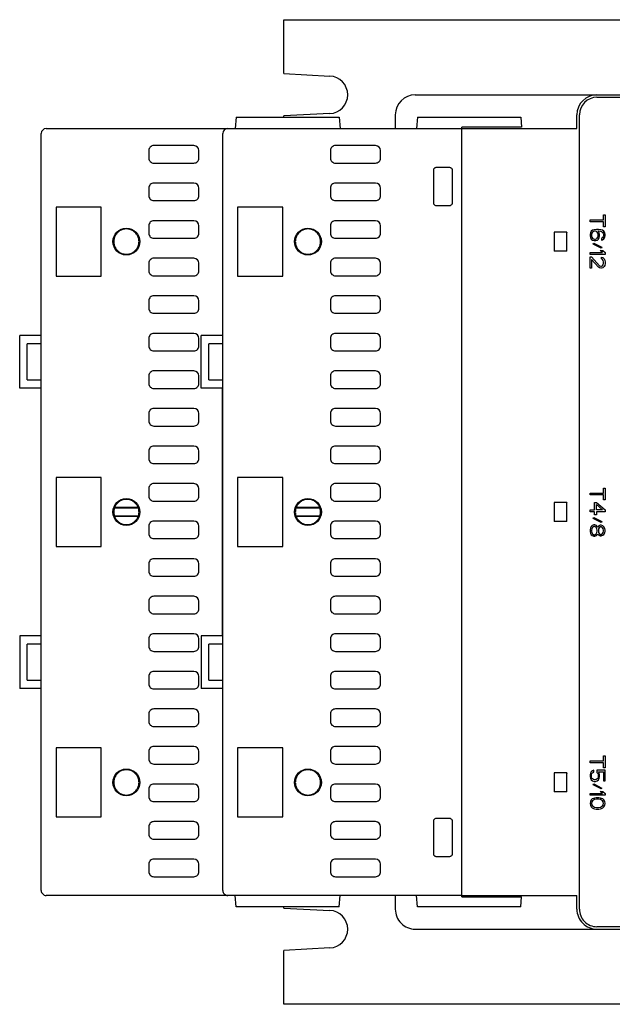
# Model space of a CAD drawing. Units: inches. Extents: x 16.5 to 102.3, y 16.8 to 79.3.
# Drawn here: x 35.8 to 40.4, y 62.3 to 70.1 of the extents above; entities that cross this region are included whole.
import ezdxf

# ---------------------------------------------------------------- set-up
doc = ezdxf.new("R2010")
doc.units = ezdxf.units.IN
doc.header["$LTSCALE"] = 1.21
doc.header["$MEASUREMENT"] = 0
doc.layers.get('0').update_dxf_attribs({"linetype": 'CONTINUOUS'})

# ---------------------------------------------------------------- blocks, each defined once
blk = doc.blocks.new('PF-108A_135A - Plan')
at = {"color": 7, "linetype": 'Continuous'}
for p, q in [((-3.8698, -7.6559), (-3.8698, 7.6559)), ((3.8698, 7.6559), (3.8698, -7.6559)), ((-3.2793, -6.6227), (-3.2793, 6.4751)), ((3.2793, -6.6227), (3.2793, 6.4751)), ((-3.0151, -5.3529), (-3.1219, -5.3529)), ((-3.0151, -6.2582), (-3.0151, -5.3529)), ((3.1219, -5.3529), (3.0151, -5.3529)), ((3.0151, -6.2582), (3.0151, -5.3529)), ((-2.2003, -5.4316), (-2.1964, -5.4316)), ((-2.2003, -5.4316), (-2.2003, -5.53)), ((-2.0508, -5.4321), (-2.2003, -5.4321)), ((-2.0508, -5.4316), (-2.0547, -5.4316)), ((-2.0508, -5.4316), (-2.0508, -5.53)), ((-0.0747, -5.4316), (-0.0709, -5.4316)), ((-0.0747, -5.4316), (-0.0747, -5.53)), ((0.0747, -5.4321), (-0.0747, -5.4321)), ((0.0747, -5.4316), (0.0709, -5.4316)), ((0.0747, -5.4316), (0.0747, -5.53)), ((2.0508, -5.4316), (2.0547, -5.4316)), ((2.0508, -5.4316), (2.0508, -5.53)), ((2.2003, -5.4321), (2.0508, -5.4321)), ((2.2003, -5.4316), (2.1964, -5.4316)), ((2.2003, -5.4316), (2.2003, -5.53)), ((-2.2007, -5.53), (-2.0504, -5.53)), ((-0.0751, -5.53), (0.0751, -5.53)), ((2.0504, -5.53), (2.2007, -5.53)), ((-3.1027, -5.7936), (-3.024, -5.7867)), ((-3.1027, -6.6047), (-3.1027, -5.7936)), ((-3.024, -5.7867), (-3.024, -6.2582)), ((3.1027, -5.7936), (3.024, -5.7867)), ((3.024, -6.2582), (3.024, -5.7867)), ((3.1027, -5.7936), (3.1027, -6.6047)), ((3.024, -6.2582), (-3.024, -6.2582)), ((-3.0142, -9.5237), (-3.0142, -6.2582)), ((3.0142, -6.2582), (3.0142, -9.5237)), ((-2.69, -6.3335), (-2.4271, -6.3335)), ((2.4271, -6.3335), (2.69, -6.3335)), ((-2.7096, -6.4585), (-2.7096, -6.3531)), ((-2.4075, -6.3531), (-2.4075, -6.4585)), ((2.4075, -6.4585), (2.4075, -6.3531)), ((2.7096, -6.3531), (2.7096, -6.4585)), ((-2.4271, -6.4781), (-2.69, -6.4781)), ((2.69, -6.4781), (2.4271, -6.4781)), ((-3.1027, -6.6047), (-3.0142, -6.6125)), ((3.1027, -6.6047), (3.0142, -6.6125)), ((-3.1219, -6.7801), (-3.0151, -6.7801)), ((3.0142, -6.7801), (3.1219, -6.7801)), ((-3.1027, -7.2209), (-3.0151, -7.2132)), ((-3.1027, -8.032), (-3.1027, -7.2209)), ((3.1027, -7.2209), (3.0142, -7.2131)), ((3.1027, -7.2209), (3.1027, -8.032)), ((-3.4457, -7.6559), (-3.4267, -7.294)), ((-3.1319, -7.294), (-3.113, -7.6559)), ((3.113, -7.6559), (3.1319, -7.294)), ((3.4267, -7.294), (3.4457, -7.6559)), ((-0.0344, -7.3741), (-0.0344, -7.5588)), ((-0.0306, -7.373), (-0.0306, -7.56)), ((0.0306, -7.56), (0.0306, -7.373)), ((0.0344, -7.3741), (0.0344, -7.5588)), ((-3.4457, -7.6559), (-3.8698, -7.6559)), ((-3.1027, -7.6559), (-3.113, -7.6559)), ((3.113, -7.6559), (3.1027, -7.6559)), ((3.8698, -7.6559), (3.4457, -7.6559)), ((-1.8545, -7.665), (-2.3966, -7.665)), ((-2.3966, -7.665), (-2.3966, -8.0191)), ((-1.8545, -8.0191), (-1.8545, -7.665)), ((0.271, -7.665), (-0.271, -7.665)), ((-0.271, -7.665), (-0.271, -8.0191)), ((0.271, -8.0191), (0.271, -7.665)), ((2.3966, -7.665), (1.8545, -7.665)), ((1.8545, -7.665), (1.8545, -8.0191)), ((2.3966, -8.0191), (2.3966, -7.665)), ((-3.1027, -8.032), (-3.0151, -8.0396)), ((-2.3966, -8.0191), (-1.8545, -8.0191)), ((-0.271, -8.0191), (0.271, -8.0191)), ((1.8545, -8.0191), (2.3966, -8.0191)), ((3.1027, -8.032), (3.0151, -8.0396)), ((2.9748, -8.1358), (-2.9748, -8.1358)), ((-1.3875, -8.1377), (-1.3875, -8.305)), ((-1.3231, -8.1358), (-1.3231, -8.246)), ((-1.0386, -8.246), (-1.0386, -8.1358)), ((0.9742, -8.1377), (-0.9742, -8.1377)), ((-0.9742, -8.1377), (-0.9742, -8.305)), ((0.9742, -8.1377), (0.9742, -8.305)), ((1.0386, -8.1358), (1.0386, -8.246)), ((1.3231, -8.246), (1.3231, -8.1358)), ((1.3875, -8.1377), (1.3875, -8.305)), ((-1.0386, -8.246), (-1.3231, -8.246)), ((1.3231, -8.246), (1.0386, -8.246)), ((-0.9742, -8.305), (-1.3875, -8.305)), ((0.9742, -8.305), (1.3875, -8.305)), ((-0.0344, -8.8014), (-0.0344, -8.9861)), ((-0.0306, -8.8003), (-0.0306, -8.9872)), ((0.0306, -8.9872), (0.0306, -8.8003)), ((0.0344, -8.8014), (0.0344, -8.9861)), ((-1.8545, -9.0923), (-2.3966, -9.0923)), ((-2.3966, -9.0923), (-2.3966, -9.4463)), ((-1.8545, -9.4463), (-1.8545, -9.0923)), ((0.271, -9.0923), (-0.271, -9.0923)), ((-0.271, -9.0923), (-0.271, -9.4463)), ((0.271, -9.4463), (0.271, -9.0923)), ((2.3966, -9.0923), (1.8545, -9.0923)), ((1.8545, -9.0923), (1.8545, -9.4463)), ((2.3966, -9.4463), (2.3966, -9.0923)), ((-2.3966, -9.4463), (-1.8545, -9.4463)), ((-0.271, -9.4463), (0.271, -9.4463)), ((1.8545, -9.4463), (2.3966, -9.4463)), ((2.9748, -9.563), (-2.9748, -9.563)), ((-1.3875, -9.565), (-1.3875, -9.7323)), ((-1.3231, -9.563), (-1.3231, -9.6733)), ((-1.0386, -9.6733), (-1.0386, -9.563)), ((-0.9742, -9.565), (-0.9742, -9.7323)), ((0.9742, -9.565), (0.9742, -9.7323)), ((1.0386, -9.563), (1.0386, -9.6733)), ((1.3231, -9.6733), (1.3231, -9.563)), ((1.3875, -9.565), (1.3875, -9.7323)), ((-1.0386, -9.6733), (-1.3231, -9.6733)), ((1.3231, -9.6733), (1.0386, -9.6733)), ((-0.9742, -9.7323), (-1.3875, -9.7323)), ((0.9742, -9.7323), (1.3875, -9.7323))]:
    blk.add_line(p, q, dxfattribs=at)
at = {"color": 9, "linetype": 'Continuous'}
for p, q in [((-3.2597, -5.1954), (-3.2597, 6.4751)), ((3.2597, -1.8696), (3.2597, -5.1954)), ((3.1219, -5.3332), (-3.1219, -5.3332))]:
    blk.add_line(p, q, dxfattribs=at)
at = {"color": 4, "linetype": 'Continuous'}
for p, q in [((-2.3347, -5.1313), (-2.2413, -5.1313)), ((-2.3347, -5.1438), (-2.3347, -5.1313)), ((-2.2954, -5.1438), (-2.3347, -5.1438)), ((-2.2954, -5.2493), (-2.2954, -5.1438)), ((-2.2413, -5.1438), (-2.2806, -5.1438)), ((-2.2806, -5.1438), (-2.2806, -5.2493)), ((-2.2413, -5.1313), (-2.2413, -5.1438)), ((-2.2191, -5.1639), (-2.2216, -5.1815)), ((-2.2216, -5.1815), (-2.2216, -5.1991)), ((-2.2142, -5.1514), (-2.2191, -5.1639)), ((-2.2068, -5.1413), (-2.2142, -5.1514)), ((-2.2093, -5.1815), (-2.2068, -5.1664)), ((-2.1945, -5.1765), (-2.2093, -5.1865)), ((-2.2093, -5.1865), (-2.2093, -5.1815)), ((-2.1945, -5.1338), (-2.2068, -5.1413)), ((-2.2068, -5.1664), (-2.2044, -5.1589)), ((-2.2044, -5.1589), (-2.1994, -5.1514)), ((-2.1994, -5.1514), (-2.1921, -5.1463)), ((-2.1822, -5.1313), (-2.1945, -5.1338)), ((-2.1822, -5.174), (-2.1945, -5.1765)), ((-2.1921, -5.1463), (-2.1847, -5.1438)), ((-2.1847, -5.1438), (-2.1699, -5.1438)), ((-2.1724, -5.1313), (-2.1822, -5.1313)), ((-2.1699, -5.174), (-2.1822, -5.174)), ((-2.1601, -5.1338), (-2.1724, -5.1313)), ((-2.1699, -5.1438), (-2.1625, -5.1463)), ((-2.1576, -5.1765), (-2.1699, -5.174)), ((-2.1625, -5.1463), (-2.1552, -5.1514)), ((-2.1478, -5.1413), (-2.1601, -5.1338)), ((-2.1453, -5.184), (-2.1576, -5.1765)), ((-2.1552, -5.1514), (-2.1502, -5.1589)), ((-2.1502, -5.1589), (-2.1379, -5.1589)), ((-2.1404, -5.1514), (-2.1478, -5.1413)), ((-2.1379, -5.1916), (-2.1453, -5.184)), ((-2.1379, -5.1589), (-2.1404, -5.1514)), ((-2.1133, -5.2192), (-2.0814, -5.1564)), ((-2.074, -5.1614), (-2.106, -5.2242)), ((-2.0814, -5.1564), (-2.074, -5.1614)), ((-2.0543, -5.1488), (-2.0395, -5.1313)), ((-2.0543, -5.1689), (-2.0543, -5.1488)), ((-2.0395, -5.1514), (-2.0543, -5.1689)), ((-2.0395, -5.1313), (-2.0248, -5.1313)), ((-2.0395, -5.2493), (-2.0395, -5.1514)), ((-2.0248, -5.1313), (-2.0248, -5.2493)), ((-2.0051, -5.2368), (-1.9362, -5.174)), ((-2.0026, -5.1589), (-2.0002, -5.1488)), ((-1.9903, -5.1589), (-2.0026, -5.1589)), ((-2.0002, -5.1488), (-1.9903, -5.1388)), ((-1.9903, -5.1388), (-1.9805, -5.1338)), ((-1.9854, -5.1514), (-1.9903, -5.1589)), ((-1.978, -5.1463), (-1.9854, -5.1514)), ((-1.9239, -5.1815), (-1.9854, -5.2368)), ((-1.9805, -5.1338), (-1.9633, -5.1313)), ((-1.9657, -5.1438), (-1.978, -5.1463)), ((-1.9559, -5.1438), (-1.9657, -5.1438)), ((-1.9633, -5.1313), (-1.9534, -5.1313)), ((-1.9436, -5.1463), (-1.9559, -5.1438)), ((-1.9534, -5.1313), (-1.9387, -5.1338)), ((-1.9362, -5.1514), (-1.9436, -5.1463)), ((-1.9387, -5.1338), (-1.9288, -5.1388)), ((-1.9313, -5.1589), (-1.9362, -5.1514)), ((-1.9362, -5.174), (-1.9313, -5.1639)), ((-1.9313, -5.1639), (-1.9313, -5.1589)), ((-1.9288, -5.1388), (-1.919, -5.1488)), ((-1.919, -5.174), (-1.9239, -5.1815)), ((-1.919, -5.1488), (-1.9165, -5.1589)), ((-1.9165, -5.1639), (-1.919, -5.174)), ((-1.9165, -5.1589), (-1.9165, -5.1639)), ((-0.1882, -5.1313), (-0.0947, -5.1313)), ((-0.1882, -5.1438), (-0.1882, -5.1313)), ((-0.1488, -5.1438), (-0.1882, -5.1438)), ((-0.1488, -5.2493), (-0.1488, -5.1438)), ((-0.0947, -5.1438), (-0.134, -5.1438)), ((-0.134, -5.1438), (-0.134, -5.2493)), ((-0.0947, -5.1313), (-0.0947, -5.1438)), ((-0.075, -5.1991), (-0.0159, -5.1313)), ((-0.0578, -5.1991), (-0.0159, -5.1514)), ((-0.0159, -5.1313), (-0.0012, -5.1313)), ((-0.0159, -5.1514), (-0.0159, -5.1991)), ((-0.0012, -5.1313), (-0.0012, -5.1991)), ((0.0431, -5.2192), (0.0751, -5.1564)), ((0.0825, -5.1614), (0.0505, -5.2242)), ((0.0751, -5.1564), (0.0825, -5.1614)), ((0.1095, -5.1488), (0.1046, -5.1614)), ((0.1046, -5.1614), (0.1046, -5.1689)), ((0.1046, -5.1689), (0.1095, -5.179)), ((0.1169, -5.1413), (0.1095, -5.1488)), ((0.1095, -5.179), (0.1169, -5.1865)), ((0.1292, -5.1338), (0.1169, -5.1413)), ((0.1218, -5.1539), (0.1169, -5.1614)), ((0.1169, -5.1614), (0.1169, -5.1664)), ((0.1169, -5.1664), (0.1218, -5.174)), ((0.1317, -5.1463), (0.1218, -5.1539)), ((0.1218, -5.174), (0.1317, -5.1815)), ((0.1415, -5.1313), (0.1292, -5.1338)), ((0.1415, -5.1438), (0.1317, -5.1463)), ((0.1317, -5.1815), (0.1415, -5.184)), ((0.1513, -5.1313), (0.1415, -5.1313)), ((0.1513, -5.1438), (0.1415, -5.1438)), ((0.1415, -5.184), (0.1513, -5.184)), ((0.1636, -5.1338), (0.1513, -5.1313)), ((0.1612, -5.1463), (0.1513, -5.1438)), ((0.1513, -5.184), (0.1612, -5.1815)), ((0.171, -5.1539), (0.1612, -5.1463)), ((0.1612, -5.1815), (0.171, -5.174)), ((0.1759, -5.1413), (0.1636, -5.1338)), ((0.1759, -5.1614), (0.171, -5.1539)), ((0.171, -5.174), (0.1759, -5.1664)), ((0.1833, -5.1488), (0.1759, -5.1413)), ((0.1759, -5.1664), (0.1759, -5.1614)), ((0.1759, -5.1865), (0.1833, -5.179)), ((0.1882, -5.1614), (0.1833, -5.1488)), ((0.1833, -5.179), (0.1882, -5.1689)), ((0.1882, -5.1689), (0.1882, -5.1614)), ((1.9163, -5.1313), (2.0098, -5.1313)), ((1.9163, -5.1438), (1.9163, -5.1313)), ((1.9557, -5.1438), (1.9163, -5.1438)), ((1.9557, -5.2493), (1.9557, -5.1438)), ((2.0098, -5.1438), (1.9705, -5.1438)), ((1.9705, -5.1438), (1.9705, -5.2493)), ((2.0098, -5.1313), (2.0098, -5.1438)), ((2.1132, -5.1313), (2.0295, -5.1313)), ((2.0295, -5.1313), (2.0295, -5.1966)), ((2.0418, -5.1438), (2.1132, -5.1438)), ((2.0418, -5.184), (2.0418, -5.1438)), ((2.0541, -5.1765), (2.0418, -5.184)), ((2.0664, -5.174), (2.0541, -5.1765)), ((2.0812, -5.174), (2.0664, -5.174)), ((2.0935, -5.1765), (2.0812, -5.174)), ((2.1058, -5.184), (2.0935, -5.1765)), ((2.1132, -5.1941), (2.1058, -5.184)), ((2.1132, -5.1438), (2.1132, -5.1313)), ((2.1378, -5.2192), (2.1697, -5.1564)), ((2.1771, -5.1614), (2.1451, -5.2242)), ((2.1697, -5.1564), (2.1771, -5.1614)), ((2.1968, -5.1488), (2.2116, -5.1313)), ((2.1968, -5.1689), (2.1968, -5.1488)), ((2.2116, -5.1514), (2.1968, -5.1689)), ((2.2116, -5.1313), (2.2263, -5.1313)), ((2.2116, -5.2493), (2.2116, -5.1514)), ((2.2263, -5.1313), (2.2263, -5.2493)), ((2.2485, -5.1664), (2.246, -5.179)), ((2.246, -5.179), (2.246, -5.2016)), ((2.2509, -5.1589), (2.2485, -5.1664)), ((2.2558, -5.1488), (2.2509, -5.1589)), ((2.2632, -5.1413), (2.2558, -5.1488)), ((2.2608, -5.1664), (2.2583, -5.1815)), ((2.2583, -5.1815), (2.2583, -5.1991)), ((2.2706, -5.1514), (2.2608, -5.1664)), ((2.2755, -5.1338), (2.2632, -5.1413)), ((2.278, -5.1463), (2.2706, -5.1514)), ((2.2903, -5.1313), (2.2755, -5.1338)), ((2.2903, -5.1438), (2.278, -5.1463)), ((2.3051, -5.1338), (2.2903, -5.1313)), ((2.3026, -5.1463), (2.2903, -5.1438)), ((2.31, -5.1514), (2.3026, -5.1463)), ((2.3174, -5.1413), (2.3051, -5.1338)), ((2.3198, -5.1664), (2.31, -5.1514)), ((2.3247, -5.1488), (2.3174, -5.1413)), ((2.3223, -5.1815), (2.3198, -5.1664)), ((2.3223, -5.1991), (2.3223, -5.1815)), ((2.3297, -5.1589), (2.3247, -5.1488)), ((2.3321, -5.1664), (2.3297, -5.1589)), ((2.3346, -5.179), (2.3321, -5.1664)), ((2.3346, -5.2016), (2.3346, -5.179)), ((-2.2806, -5.2493), (-2.2954, -5.2493)), ((-2.2216, -5.1991), (-2.2191, -5.2167)), ((-2.2191, -5.2167), (-2.2142, -5.2292)), ((-2.2142, -5.2292), (-2.2068, -5.2393)), ((-2.2044, -5.1991), (-2.2068, -5.2066)), ((-2.2068, -5.2066), (-2.2068, -5.2142)), ((-2.2068, -5.2142), (-2.2044, -5.2217)), ((-2.2068, -5.2393), (-2.1945, -5.2468)), ((-2.1994, -5.1941), (-2.2044, -5.1991)), ((-2.2044, -5.2217), (-2.1994, -5.2292)), ((-2.1921, -5.189), (-2.1994, -5.1941)), ((-2.1994, -5.2292), (-2.1921, -5.2343)), ((-2.1945, -5.2468), (-2.1822, -5.2493)), ((-2.1847, -5.1865), (-2.1921, -5.189)), ((-2.1921, -5.2343), (-2.1847, -5.2368)), ((-2.1675, -5.1865), (-2.1847, -5.1865)), ((-2.1847, -5.2368), (-2.1675, -5.2368)), ((-2.1822, -5.2493), (-2.1699, -5.2493)), ((-2.1699, -5.2493), (-2.1576, -5.2468)), ((-2.1601, -5.189), (-2.1675, -5.1865)), ((-2.1675, -5.2368), (-2.1601, -5.2343)), ((-2.1527, -5.1941), (-2.1601, -5.189)), ((-2.1601, -5.2343), (-2.1527, -5.2292)), ((-2.1576, -5.2468), (-2.1453, -5.2393)), ((-2.1478, -5.1991), (-2.1527, -5.1941)), ((-2.1527, -5.2292), (-2.1478, -5.2217)), ((-2.1453, -5.2066), (-2.1478, -5.1991)), ((-2.1478, -5.2217), (-2.1453, -5.2142)), ((-2.1453, -5.2142), (-2.1453, -5.2066)), ((-2.1453, -5.2393), (-2.1379, -5.2292)), ((-2.133, -5.2041), (-2.1379, -5.1916)), ((-2.1379, -5.2292), (-2.133, -5.2167)), ((-2.133, -5.2167), (-2.133, -5.2041)), ((-2.106, -5.2242), (-2.1133, -5.2192)), ((-2.0248, -5.2493), (-2.0395, -5.2493)), ((-2.0051, -5.2493), (-2.0051, -5.2368)), ((-1.9165, -5.2493), (-2.0051, -5.2493)), ((-1.9854, -5.2368), (-1.9165, -5.2368)), ((-1.9165, -5.2368), (-1.9165, -5.2493)), ((-0.134, -5.2493), (-0.1488, -5.2493)), ((-0.075, -5.2142), (-0.075, -5.1991)), ((-0.0159, -5.2142), (-0.075, -5.2142)), ((-0.0159, -5.1991), (-0.0578, -5.1991)), ((-0.0159, -5.2493), (-0.0159, -5.2142)), ((-0.0012, -5.2493), (-0.0159, -5.2493)), ((-0.0012, -5.1991), (0.0234, -5.1991)), ((0.0234, -5.2142), (-0.0012, -5.2142)), ((-0.0012, -5.2142), (-0.0012, -5.2493)), ((0.0234, -5.1991), (0.0234, -5.2142)), ((0.0505, -5.2242), (0.0431, -5.2192)), ((0.1071, -5.1991), (0.1021, -5.2117)), ((0.1021, -5.2117), (0.1021, -5.2192)), ((0.1021, -5.2192), (0.1071, -5.2318)), ((0.1169, -5.1916), (0.1071, -5.1991)), ((0.1071, -5.2318), (0.1144, -5.2393)), ((0.1218, -5.2016), (0.1144, -5.2117)), ((0.1144, -5.2117), (0.1144, -5.2192)), ((0.1144, -5.2192), (0.1218, -5.2292)), ((0.1144, -5.2393), (0.1267, -5.2468)), ((0.1169, -5.1865), (0.1218, -5.189)), ((0.1218, -5.189), (0.1169, -5.1916)), ((0.1317, -5.1966), (0.1218, -5.2016)), ((0.1218, -5.2292), (0.1317, -5.2343)), ((0.1267, -5.2468), (0.139, -5.2493)), ((0.1415, -5.1941), (0.1317, -5.1966)), ((0.1317, -5.2343), (0.1415, -5.2368)), ((0.139, -5.2493), (0.1538, -5.2493)), ((0.1513, -5.1941), (0.1415, -5.1941)), ((0.1415, -5.2368), (0.1513, -5.2368)), ((0.1612, -5.1966), (0.1513, -5.1941)), ((0.1513, -5.2368), (0.1612, -5.2343)), ((0.1538, -5.2493), (0.1661, -5.2468)), ((0.171, -5.2016), (0.1612, -5.1966)), ((0.1612, -5.2343), (0.171, -5.2292)), ((0.1661, -5.2468), (0.1784, -5.2393)), ((0.171, -5.189), (0.1759, -5.1865)), ((0.1759, -5.1916), (0.171, -5.189)), ((0.1784, -5.2117), (0.171, -5.2016)), ((0.171, -5.2292), (0.1784, -5.2192)), ((0.1858, -5.1991), (0.1759, -5.1916)), ((0.1784, -5.2192), (0.1784, -5.2117)), ((0.1784, -5.2393), (0.1858, -5.2318)), ((0.1907, -5.2117), (0.1858, -5.1991)), ((0.1858, -5.2318), (0.1907, -5.2192)), ((0.1907, -5.2192), (0.1907, -5.2117)), ((1.9705, -5.2493), (1.9557, -5.2493)), ((2.0295, -5.1966), (2.0467, -5.1966)), ((2.0443, -5.2192), (2.0295, -5.2192)), ((2.0295, -5.2192), (2.0344, -5.2292)), ((2.0344, -5.2292), (2.0418, -5.2393)), ((2.0418, -5.2393), (2.0541, -5.2468)), ((2.0492, -5.2292), (2.0443, -5.2192)), ((2.0467, -5.1966), (2.0566, -5.189)), ((2.0566, -5.2343), (2.0492, -5.2292)), ((2.0541, -5.2468), (2.0664, -5.2493)), ((2.0566, -5.189), (2.0664, -5.1865)), ((2.0664, -5.2368), (2.0566, -5.2343)), ((2.0664, -5.1865), (2.0812, -5.1865)), ((2.0812, -5.2368), (2.0664, -5.2368)), ((2.0664, -5.2493), (2.0812, -5.2493)), ((2.0812, -5.1865), (2.091, -5.189)), ((2.091, -5.2343), (2.0812, -5.2368)), ((2.0812, -5.2493), (2.0935, -5.2468)), ((2.091, -5.189), (2.0984, -5.1941)), ((2.0984, -5.2292), (2.091, -5.2343)), ((2.0935, -5.2468), (2.1058, -5.2393)), ((2.0984, -5.1941), (2.1033, -5.2016)), ((2.1033, -5.2217), (2.0984, -5.2292)), ((2.1033, -5.2016), (2.1058, -5.2091)), ((2.1058, -5.2142), (2.1033, -5.2217)), ((2.1058, -5.2091), (2.1058, -5.2142)), ((2.1058, -5.2393), (2.1132, -5.2292)), ((2.1181, -5.2066), (2.1132, -5.1941)), ((2.1132, -5.2292), (2.1181, -5.2167)), ((2.1181, -5.2167), (2.1181, -5.2066)), ((2.1451, -5.2242), (2.1378, -5.2192)), ((2.2263, -5.2493), (2.2116, -5.2493)), ((2.246, -5.2016), (2.2485, -5.2142)), ((2.2485, -5.2142), (2.2509, -5.2217)), ((2.2509, -5.2217), (2.2558, -5.2318)), ((2.2558, -5.2318), (2.2632, -5.2393)), ((2.2583, -5.1991), (2.2608, -5.2142)), ((2.2608, -5.2142), (2.2706, -5.2292)), ((2.2632, -5.2393), (2.2755, -5.2468)), ((2.2706, -5.2292), (2.278, -5.2343)), ((2.2755, -5.2468), (2.2903, -5.2493)), ((2.278, -5.2343), (2.2903, -5.2368)), ((2.2903, -5.2368), (2.3026, -5.2343)), ((2.2903, -5.2493), (2.3051, -5.2468)), ((2.3026, -5.2343), (2.31, -5.2292)), ((2.3051, -5.2468), (2.3174, -5.2393)), ((2.31, -5.2292), (2.3198, -5.2142)), ((2.3174, -5.2393), (2.3247, -5.2318)), ((2.3198, -5.2142), (2.3223, -5.1991)), ((2.3247, -5.2318), (2.3297, -5.2217)), ((2.3297, -5.2217), (2.3321, -5.2142)), ((2.3321, -5.2142), (2.3346, -5.2016))]:
    blk.add_line(p, q, dxfattribs=at)
at = {"color": 7, "linetype": 'Continuous', "flags": 128}
for points in [[(-2.841, -7.2895), (-2.7819, -7.2895, 0.427958), (-2.7426, -7.2501), (-2.7426, -6.9352, 0.414477), (-2.7819, -6.8959), (-2.841, -6.8959, 0.392401), (-2.8803, -6.9352), (-2.8803, -7.2501, 0.427492)], [(-2.5458, -7.2895), (-2.4867, -7.2895, 0.427958), (-2.4473, -7.2501), (-2.4473, -6.9352, 0.414477), (-2.4867, -6.8959), (-2.5458, -6.8959, 0.392401), (-2.5851, -6.9352), (-2.5851, -7.2501, 0.427492)], [(-2.2505, -7.2895), (-2.1915, -7.2895, 0.427958), (-2.1521, -7.2501), (-2.1521, -6.9352, 0.414477), (-2.1915, -6.8959), (-2.2505, -6.8959, 0.392401), (-2.2899, -6.9352), (-2.2899, -7.2501, 0.427492)], [(-1.9553, -7.2895), (-1.8963, -7.2895, 0.427958), (-1.8569, -7.2501), (-1.8569, -6.9352, 0.414477), (-1.8963, -6.8959), (-1.9553, -6.8959, 0.392401), (-1.9947, -6.9352), (-1.9947, -7.2501, 0.427492)], [(-1.6601, -7.2895), (-1.6011, -7.2895, 0.427958), (-1.5617, -7.2501), (-1.5617, -6.9352, 0.414477), (-1.6011, -6.8959), (-1.6601, -6.8959, 0.392401), (-1.6995, -6.9352), (-1.6995, -7.2501, 0.427492)], [(-1.3649, -7.2895), (-1.3058, -7.2895, 0.427958), (-1.2665, -7.2501), (-1.2665, -6.9352, 0.414477), (-1.3058, -6.8959), (-1.3649, -6.8959, 0.392401), (-1.4042, -6.9352), (-1.4042, -7.2501, 0.427492)], [(-1.0697, -7.2895), (-1.0106, -7.2895, 0.427958), (-0.9713, -7.2501), (-0.9713, -6.9352, 0.414477), (-1.0106, -6.8959), (-1.0697, -6.8959, 0.392401), (-1.109, -6.9352), (-1.109, -7.2501, 0.427492)], [(-0.7745, -7.2895), (-0.7154, -7.2895, 0.427958), (-0.676, -7.2501), (-0.676, -6.9352, 0.414477), (-0.7154, -6.8959), (-0.7745, -6.8959, 0.392401), (-0.8138, -6.9352), (-0.8138, -7.2501, 0.427492)], [(-0.4792, -7.2895), (-0.4202, -7.2895, 0.427958), (-0.3808, -7.2501), (-0.3808, -6.9352, 0.414477), (-0.4202, -6.8959), (-0.4792, -6.8959, 0.392401), (-0.5186, -6.9352), (-0.5186, -7.2501, 0.427492)], [(-0.184, -7.2895), (-0.125, -7.2895, 0.427958), (-0.0856, -7.2501), (-0.0856, -6.9352, 0.414477), (-0.125, -6.8959), (-0.184, -6.8959, 0.392401), (-0.2234, -6.9352), (-0.2234, -7.2501, 0.427492)], [(0.1112, -7.2895), (0.1702, -7.2895, 0.427958), (0.2096, -7.2501), (0.2096, -6.9352, 0.414477), (0.1702, -6.8959), (0.1112, -6.8959, 0.392401), (0.0718, -6.9352), (0.0718, -7.2501, 0.427492)], [(0.4064, -7.2895), (0.4655, -7.2895, 0.427958), (0.5048, -7.2501), (0.5048, -6.9352, 0.414477), (0.4655, -6.8959), (0.4064, -6.8959, 0.392401), (0.3671, -6.9352), (0.3671, -7.2501, 0.427492)], [(0.7016, -7.2895), (0.7607, -7.2895, 0.427958), (0.8, -7.2501), (0.8, -6.9352, 0.414477), (0.7607, -6.8959), (0.7016, -6.8959, 0.392401), (0.6623, -6.9352), (0.6623, -7.2501, 0.427492)], [(0.9968, -7.2895), (1.0559, -7.2895, 0.427958), (1.0953, -7.2501), (1.0953, -6.9352, 0.414477), (1.0559, -6.8959), (0.9968, -6.8959, 0.392401), (0.9575, -6.9352), (0.9575, -7.2501, 0.427492)], [(1.2921, -7.2895), (1.3511, -7.2895, 0.427958), (1.3905, -7.2501), (1.3905, -6.9352, 0.414477), (1.3511, -6.8959), (1.2921, -6.8959, 0.392401), (1.2527, -6.9352), (1.2527, -7.2501, 0.427492)], [(1.5873, -7.2895), (1.6463, -7.2895, 0.427958), (1.6857, -7.2501), (1.6857, -6.9352, 0.414477), (1.6463, -6.8959), (1.5873, -6.8959, 0.392401), (1.5479, -6.9352), (1.5479, -7.2501, 0.427492)], [(1.8825, -7.2895), (1.9415, -7.2895, 0.427958), (1.9809, -7.2501), (1.9809, -6.9352, 0.414477), (1.9415, -6.8959), (1.8825, -6.8959, 0.392401), (1.8431, -6.9352), (1.8431, -7.2501, 0.427492)], [(2.1777, -7.2895), (2.2368, -7.2895, 0.427958), (2.2761, -7.2501), (2.2761, -6.9352, 0.414477), (2.2368, -6.8959), (2.1777, -6.8959, 0.392401), (2.1384, -6.9352), (2.1384, -7.2501, 0.427492)], [(2.4729, -7.2895), (2.532, -7.2895, 0.427958), (2.5713, -7.2501), (2.5713, -6.9352, 0.414477), (2.532, -6.8959), (2.4729, -6.8959, 0.392401), (2.4336, -6.9352), (2.4336, -7.2501, 0.427492)], [(2.7681, -7.2895), (2.8272, -7.2895, 0.427958), (2.8666, -7.2501), (2.8666, -6.9352, 0.414477), (2.8272, -6.8959), (2.7681, -6.8959, 0.392401), (2.7288, -6.9352), (2.7288, -7.2501, 0.427492)], [(-2.841, -8.7168), (-2.7819, -8.7168, 0.427958), (-2.7426, -8.6774), (-2.7426, -8.3625, 0.414477), (-2.7819, -8.3231), (-2.841, -8.3231, 0.392401), (-2.8803, -8.3625), (-2.8803, -8.6774, 0.427492)], [(-2.5458, -8.7168), (-2.4867, -8.7168, 0.427958), (-2.4473, -8.6774), (-2.4473, -8.3625, 0.414477), (-2.4867, -8.3231), (-2.5458, -8.3231, 0.392401), (-2.5851, -8.3625), (-2.5851, -8.6774, 0.427492)], [(-2.2505, -8.7168), (-2.1915, -8.7168, 0.427958), (-2.1521, -8.6774), (-2.1521, -8.3625, 0.414477), (-2.1915, -8.3231), (-2.2505, -8.3231, 0.392401), (-2.2899, -8.3625), (-2.2899, -8.6774, 0.427492)], [(-1.9553, -8.7168), (-1.8963, -8.7168, 0.427958), (-1.8569, -8.6774), (-1.8569, -8.3625, 0.414477), (-1.8963, -8.3231), (-1.9553, -8.3231, 0.392401), (-1.9947, -8.3625), (-1.9947, -8.6774, 0.427492)], [(-1.6601, -8.7168), (-1.6011, -8.7168, 0.427958), (-1.5617, -8.6774), (-1.5617, -8.3625, 0.414477), (-1.6011, -8.3231), (-1.6601, -8.3231, 0.392401), (-1.6995, -8.3625), (-1.6995, -8.6774, 0.427492)], [(-1.3649, -8.7168), (-1.3058, -8.7168, 0.427958), (-1.2665, -8.6774), (-1.2665, -8.3625, 0.414477), (-1.3058, -8.3231), (-1.3649, -8.3231, 0.392401), (-1.4042, -8.3625), (-1.4042, -8.6774, 0.427492)], [(-1.0697, -8.7168), (-1.0106, -8.7168, 0.427958), (-0.9713, -8.6774), (-0.9713, -8.3625, 0.414477), (-1.0106, -8.3231), (-1.0697, -8.3231, 0.392401), (-1.109, -8.3625), (-1.109, -8.6774, 0.427492)], [(-0.7745, -8.7168), (-0.7154, -8.7168, 0.427958), (-0.676, -8.6774), (-0.676, -8.3625, 0.414477), (-0.7154, -8.3231), (-0.7745, -8.3231, 0.392401), (-0.8138, -8.3625), (-0.8138, -8.6774, 0.427492)], [(-0.4792, -8.7168), (-0.4202, -8.7168, 0.427958), (-0.3808, -8.6774), (-0.3808, -8.3625, 0.414477), (-0.4202, -8.3231), (-0.4792, -8.3231, 0.392401), (-0.5186, -8.3625), (-0.5186, -8.6774, 0.427492)], [(-0.184, -8.7168), (-0.125, -8.7168, 0.427958), (-0.0856, -8.6774), (-0.0856, -8.3625, 0.414477), (-0.125, -8.3231), (-0.184, -8.3231, 0.392401), (-0.2234, -8.3625), (-0.2234, -8.6774, 0.427492)], [(0.1112, -8.7168), (0.1702, -8.7168, 0.427958), (0.2096, -8.6774), (0.2096, -8.3625, 0.414477), (0.1702, -8.3231), (0.1112, -8.3231, 0.392401), (0.0718, -8.3625), (0.0718, -8.6774, 0.427492)], [(0.4064, -8.7168), (0.4655, -8.7168, 0.427958), (0.5048, -8.6774), (0.5048, -8.3625, 0.414477), (0.4655, -8.3231), (0.4064, -8.3231, 0.392401), (0.3671, -8.3625), (0.3671, -8.6774, 0.427492)], [(0.7016, -8.7168), (0.7607, -8.7168, 0.427958), (0.8, -8.6774), (0.8, -8.3625, 0.414477), (0.7607, -8.3231), (0.7016, -8.3231, 0.392401), (0.6623, -8.3625), (0.6623, -8.6774, 0.427492)], [(0.9968, -8.7168), (1.0559, -8.7168, 0.427958), (1.0953, -8.6774), (1.0953, -8.3625, 0.414477), (1.0559, -8.3231), (0.9968, -8.3231, 0.392401), (0.9575, -8.3625), (0.9575, -8.6774, 0.427492)], [(1.2921, -8.7168), (1.3511, -8.7168, 0.427958), (1.3905, -8.6774), (1.3905, -8.3625, 0.414477), (1.3511, -8.3231), (1.2921, -8.3231, 0.392401), (1.2527, -8.3625), (1.2527, -8.6774, 0.427492)], [(1.5873, -8.7168), (1.6463, -8.7168, 0.427958), (1.6857, -8.6774), (1.6857, -8.3625, 0.414477), (1.6463, -8.3231), (1.5873, -8.3231, 0.392401), (1.5479, -8.3625), (1.5479, -8.6774, 0.427492)], [(1.8825, -8.7168), (1.9415, -8.7168, 0.427958), (1.9809, -8.6774), (1.9809, -8.3625, 0.414477), (1.9415, -8.3231), (1.8825, -8.3231, 0.392401), (1.8431, -8.3625), (1.8431, -8.6774, 0.427492)], [(2.1777, -8.7168), (2.2368, -8.7168, 0.427958), (2.2761, -8.6774), (2.2761, -8.3625, 0.414477), (2.2368, -8.3231), (2.1777, -8.3231, 0.392401), (2.1384, -8.3625), (2.1384, -8.6774, 0.427492)], [(2.4729, -8.7168), (2.532, -8.7168, 0.427958), (2.5713, -8.6774), (2.5713, -8.3625, 0.414477), (2.532, -8.3231), (2.4729, -8.3231, 0.392401), (2.4336, -8.3625), (2.4336, -8.6774, 0.427492)], [(2.7681, -8.7168), (2.8272, -8.7168, 0.427958), (2.8666, -8.6774), (2.8666, -8.3625, 0.414477), (2.8272, -8.3231), (2.7681, -8.3231, 0.392401), (2.7288, -8.3625), (2.7288, -8.6774, 0.427492)]]:
    blk.add_lwpolyline(points, format="xyb", close=True, dxfattribs=at)
at = {"color": 7, "linetype": 'Continuous'}
for centre in [(-2.1256, -7.4666), (0, -7.4666), (2.1256, -7.4666), (-2.1256, -8.8939), (0, -8.8939), (2.1256, -8.8939)]:
    blk.add_circle(centre, 0.1053, dxfattribs=at)
for centre, radius, start, end in [((-3.1219, -5.1954), 0.1574, 180, 270), ((3.1219, -5.1954), 0.1574, 270, 0), ((-3.1219, -6.6227), 0.1574, 180, 270), ((3.1219, -6.6227), 0.1574, 270, 360), ((-3.2793, -7.3017), 0.1476, 3, 177), ((3.2793, -7.3017), 0.1476, 3, 177), ((-2.9748, -8.0964), 0.0394, 180, 270), ((2.9748, -8.0964), 0.0394, 270, 0), ((-2.9748, -9.5237), 0.0394, 180, 270), ((2.9748, -9.5237), 0.0394, 270, 0)]:
    blk.add_arc(centre, radius, start, end, dxfattribs=at)
at = {"color": 9, "linetype": 'Continuous'}
for centre, start, end in [((-3.1219, -5.1954), 180, 270), ((3.1219, -5.1954), 270, 0)]:
    blk.add_arc(centre, 0.1378, start, end, dxfattribs=at)
at = {"color": 7, "linetype": 'Continuous'}
for points, knots in [([(-2.7096, -6.3531), (-2.7096, -6.3505), (-2.7086, -6.3454), (-2.7042, -6.3389), (-2.6977, -6.3345), (-2.6925, -6.3335), (-2.69, -6.3335)], [0, 0, 0, 0, 0.00767897, 0.01530513, 0.0229313, 0.03061027, 0.03061027, 0.03061027, 0.03061027]), ([(-2.4271, -6.3335), (-2.4245, -6.3335), (-2.4194, -6.3345), (-2.4129, -6.3389), (-2.4085, -6.3454), (-2.4075, -6.3505), (-2.4075, -6.3531)], [0, 0, 0, 0, 0.00767897, 0.01530513, 0.0229313, 0.03061027, 0.03061027, 0.03061027, 0.03061027]), ([(2.4075, -6.3531), (2.4075, -6.3505), (2.4085, -6.3454), (2.4129, -6.3389), (2.4194, -6.3345), (2.4245, -6.3335), (2.4271, -6.3335)], [0, 0, 0, 0, 0.00767897, 0.01530513, 0.0229313, 0.03061027, 0.03061027, 0.03061027, 0.03061027]), ([(2.69, -6.3335), (2.6925, -6.3335), (2.6977, -6.3345), (2.7042, -6.3389), (2.7086, -6.3454), (2.7096, -6.3505), (2.7096, -6.3531)], [0, 0, 0, 0, 0.00767897, 0.01530513, 0.0229313, 0.03061027, 0.03061027, 0.03061027, 0.03061027]), ([(-2.69, -6.4781), (-2.6925, -6.4781), (-2.6977, -6.4771), (-2.7042, -6.4728), (-2.7086, -6.4662), (-2.7096, -6.4611), (-2.7096, -6.4585)], [0, 0, 0, 0, 0.00767897, 0.01530514, 0.0229313, 0.03061027, 0.03061027, 0.03061027, 0.03061027]), ([(-2.4075, -6.4585), (-2.4075, -6.4611), (-2.4085, -6.4662), (-2.4129, -6.4728), (-2.4194, -6.4771), (-2.4245, -6.4781), (-2.4271, -6.4781)], [0, 0, 0, 0, 0.00767897, 0.01530513, 0.0229313, 0.03061027, 0.03061027, 0.03061027, 0.03061027]), ([(2.4271, -6.4781), (2.4245, -6.4781), (2.4194, -6.4771), (2.4129, -6.4728), (2.4085, -6.4662), (2.4075, -6.4611), (2.4075, -6.4585)], [0, 0, 0, 0, 0.00767897, 0.01530513, 0.0229313, 0.03061027, 0.03061027, 0.03061027, 0.03061027]), ([(2.7096, -6.4585), (2.7096, -6.4611), (2.7086, -6.4662), (2.7042, -6.4728), (2.6977, -6.4771), (2.6925, -6.4781), (2.69, -6.4781)], [0, 0, 0, 0, 0.00767897, 0.01530513, 0.0229313, 0.03061027, 0.03061027, 0.03061027, 0.03061027]), ([(-2.0263, -7.4666), (-2.0262, -7.4572), (-2.0289, -7.4382), (-2.0408, -7.4121), (-2.0596, -7.3904), (-2.0837, -7.3749), (-2.1112, -7.3668), (-2.1399, -7.3668), (-2.1674, -7.3749), (-2.1915, -7.3904), (-2.2103, -7.4121), (-2.2222, -7.4382), (-2.2249, -7.4572), (-2.2249, -7.4666)], [0, 0, 0, 0, 0.0282702, 0.0566535, 0.0848128, 0.1132703, 0.14137, 0.1698542, 0.1979539, 0.2264114, 0.2545707, 0.2829539, 0.3112241, 0.3112241, 0.3112241, 0.3112241]), ([(0.0993, -7.4666), (0.0993, -7.4572), (0.0966, -7.4382), (0.0847, -7.4121), (0.066, -7.3904), (0.0419, -7.3749), (0.0143, -7.3668), (-0.0143, -7.3668), (-0.0419, -7.3749), (-0.066, -7.3904), (-0.0847, -7.4121), (-0.0966, -7.4382), (-0.0993, -7.4572), (-0.0993, -7.4666)], [0, 0, 0, 0, 0.0282702, 0.0566535, 0.0848128, 0.1132703, 0.14137, 0.1698542, 0.1979539, 0.2264114, 0.2545707, 0.2829539, 0.3112241, 0.3112241, 0.3112241, 0.3112241]), ([(2.2249, -7.4666), (2.2249, -7.4572), (2.2222, -7.4382), (2.2103, -7.4121), (2.1915, -7.3904), (2.1674, -7.3749), (2.1399, -7.3668), (2.1112, -7.3668), (2.0837, -7.3749), (2.0596, -7.3904), (2.0408, -7.4121), (2.0289, -7.4382), (2.0262, -7.4572), (2.0263, -7.4666)], [0, 0, 0, 0, 0.0282702, 0.0566535, 0.0848128, 0.1132703, 0.14137, 0.1698542, 0.1979539, 0.2264114, 0.2545707, 0.2829539, 0.3112241, 0.3112241, 0.3112241, 0.3112241]), ([(-2.2249, -7.4666), (-2.2249, -7.476), (-2.2221, -7.495), (-2.2102, -7.521), (-2.1914, -7.5426), (-2.1674, -7.558), (-2.1398, -7.5661), (-2.1113, -7.5661), (-2.0838, -7.558), (-2.0597, -7.5426), (-2.0409, -7.521), (-2.029, -7.495), (-2.0263, -7.476), (-2.0263, -7.4666)], [0, 0, 0, 0, 0.0282164, 0.0565459, 0.0846507, 0.1130526, 0.1410984, 0.1695253, 0.1975711, 0.225973, 0.2540778, 0.2824073, 0.3106237, 0.3106237, 0.3106237, 0.3106237]), ([(-0.0993, -7.4666), (-0.0993, -7.476), (-0.0965, -7.495), (-0.0846, -7.521), (-0.0658, -7.5426), (-0.0418, -7.558), (-0.0143, -7.5661), (0.0143, -7.5661), (0.0418, -7.558), (0.0658, -7.5426), (0.0846, -7.521), (0.0965, -7.495), (0.0993, -7.476), (0.0993, -7.4666)], [0, 0, 0, 0, 0.0282164, 0.0565459, 0.0846507, 0.1130526, 0.1410984, 0.1695253, 0.1975711, 0.225973, 0.2540778, 0.2824073, 0.3106237, 0.3106237, 0.3106237, 0.3106237]), ([(2.0263, -7.4666), (2.0263, -7.476), (2.029, -7.495), (2.0409, -7.521), (2.0597, -7.5426), (2.0838, -7.558), (2.1113, -7.5661), (2.1398, -7.5661), (2.1674, -7.558), (2.1914, -7.5426), (2.2102, -7.521), (2.2221, -7.495), (2.2249, -7.476), (2.2249, -7.4666)], [0, 0, 0, 0, 0.0282164, 0.0565459, 0.0846507, 0.1130526, 0.1410984, 0.1695253, 0.1975711, 0.225973, 0.2540778, 0.2824073, 0.3106237, 0.3106237, 0.3106237, 0.3106237]), ([(-2.0263, -8.8939), (-2.0262, -8.8845), (-2.0289, -8.8655), (-2.0408, -8.8394), (-2.0596, -8.8177), (-2.0837, -8.8022), (-2.1112, -8.7941), (-2.1399, -8.7941), (-2.1674, -8.8022), (-2.1915, -8.8177), (-2.2103, -8.8394), (-2.2222, -8.8655), (-2.2249, -8.8845), (-2.2249, -8.8939)], [0, 0, 0, 0, 0.0282702, 0.0566535, 0.0848128, 0.1132703, 0.14137, 0.1698542, 0.1979539, 0.2264114, 0.2545707, 0.2829539, 0.3112241, 0.3112241, 0.3112241, 0.3112241]), ([(0.0993, -8.8939), (0.0993, -8.8845), (0.0966, -8.8655), (0.0847, -8.8394), (0.066, -8.8177), (0.0419, -8.8022), (0.0143, -8.7941), (-0.0143, -8.7941), (-0.0419, -8.8022), (-0.066, -8.8177), (-0.0847, -8.8394), (-0.0966, -8.8655), (-0.0993, -8.8845), (-0.0993, -8.8939)], [0, 0, 0, 0, 0.0282702, 0.0566535, 0.0848128, 0.1132703, 0.14137, 0.1698542, 0.1979539, 0.2264114, 0.2545707, 0.2829539, 0.3112241, 0.3112241, 0.3112241, 0.3112241]), ([(2.2249, -8.8939), (2.2249, -8.8845), (2.2222, -8.8655), (2.2103, -8.8394), (2.1915, -8.8177), (2.1674, -8.8022), (2.1399, -8.7941), (2.1112, -8.7941), (2.0837, -8.8022), (2.0596, -8.8177), (2.0408, -8.8394), (2.0289, -8.8655), (2.0262, -8.8845), (2.0263, -8.8939)], [0, 0, 0, 0, 0.0282702, 0.0566535, 0.0848128, 0.1132703, 0.14137, 0.1698542, 0.1979539, 0.2264114, 0.2545707, 0.2829539, 0.3112241, 0.3112241, 0.3112241, 0.3112241]), ([(-2.2249, -8.8939), (-2.2249, -8.9033), (-2.2221, -8.9222), (-2.2102, -8.9482), (-2.1914, -8.9699), (-2.1674, -8.9853), (-2.1398, -8.9934), (-2.1113, -8.9934), (-2.0838, -8.9853), (-2.0597, -8.9699), (-2.0409, -8.9482), (-2.029, -8.9222), (-2.0263, -8.9033), (-2.0263, -8.8939)], [0, 0, 0, 0, 0.0282164, 0.0565459, 0.0846507, 0.1130526, 0.1410984, 0.1695253, 0.1975711, 0.225973, 0.2540778, 0.2824073, 0.3106237, 0.3106237, 0.3106237, 0.3106237]), ([(-0.0993, -8.8939), (-0.0993, -8.9033), (-0.0965, -8.9222), (-0.0846, -8.9482), (-0.0658, -8.9699), (-0.0418, -8.9853), (-0.0143, -8.9934), (0.0143, -8.9934), (0.0418, -8.9853), (0.0658, -8.9699), (0.0846, -8.9482), (0.0965, -8.9222), (0.0993, -8.9033), (0.0993, -8.8939)], [0, 0, 0, 0, 0.0282164, 0.0565459, 0.0846507, 0.1130526, 0.1410984, 0.1695253, 0.1975711, 0.225973, 0.2540778, 0.2824073, 0.3106237, 0.3106237, 0.3106237, 0.3106237]), ([(2.0263, -8.8939), (2.0263, -8.9033), (2.029, -8.9222), (2.0409, -8.9482), (2.0597, -8.9699), (2.0838, -8.9853), (2.1113, -8.9934), (2.1398, -8.9934), (2.1674, -8.9853), (2.1914, -8.9699), (2.2102, -8.9482), (2.2221, -8.9222), (2.2249, -8.9033), (2.2249, -8.8939)], [0, 0, 0, 0, 0.0282164, 0.0565459, 0.0846507, 0.1130526, 0.1410984, 0.1695253, 0.1975711, 0.225973, 0.2540778, 0.2824073, 0.3106237, 0.3106237, 0.3106237, 0.3106237])]:
    blk.add_open_spline(points, degree=3, knots=knots, dxfattribs=at)

msp = doc.modelspace()

# ---------------------------------------------------------------- block references
at = {"rotation": 270}
msp.add_blockref('PF-108A_135A - Plan', (45.5105, 66.2097), dxfattribs=at)

doc.saveas('drawing.dxf')
